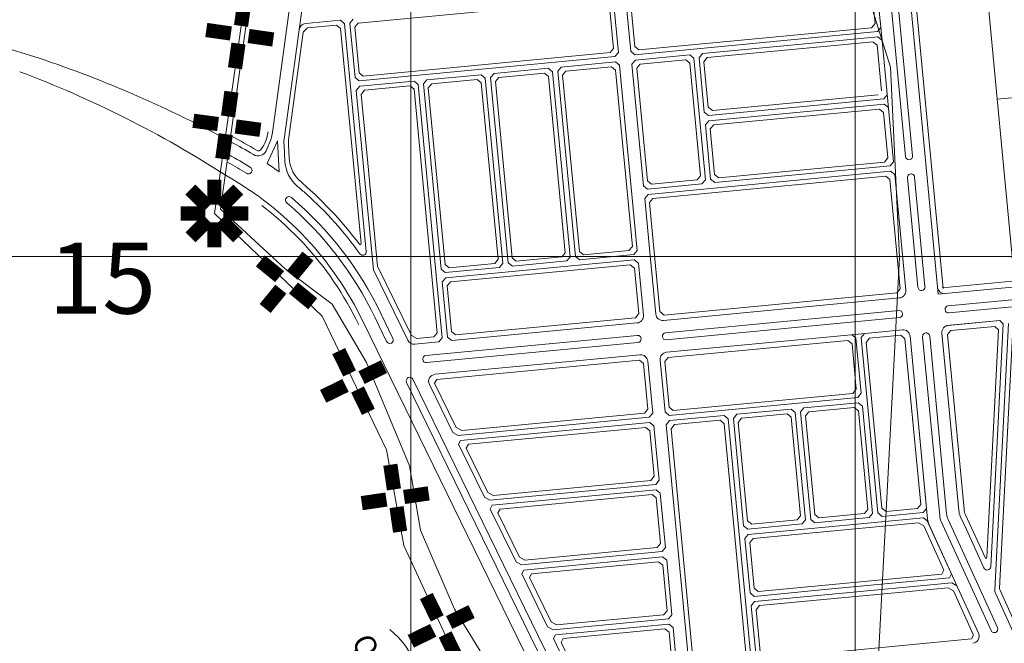
# Model space of a CAD drawing. Extents: x 355827 to 369554, y 7730999 to 7746265.
# Drawn here: x 358834 to 359389, y 7733294 to 7733645 of the extents above; entities that cross this region are included whole.
import ezdxf

# ---------------------------------------------------------------- set-up
doc = ezdxf.new("R2010")
doc.units = 0
doc.header["$LTSCALE"] = 70
doc.header["$MEASUREMENT"] = 0
for name, pattern in [('CONTINUOS', [0]), ('HIDDEN', [0.375, 0.25, -0.125]), ('HIDDEN2', [0.1875, 0.125, -0.0625])]:
    doc.linetypes.add(name, pattern=pattern)
doc.layers.get('0').update_dxf_attribs({"color": 31, "linetype": 'CONTINUOUS', "lineweight": 13})
for name, color, linetype, lineweight in [('2', 7, 'CONTINUOUS', 13), ('CUADRICULA', 7, 'CONTINUOUS', 9), ('EL-BORO', 7, 'CONTINUOUS', 13), ('HIDRO', 5, 'CONTINUOUS', 13), ('LIM-URB', 5, 'CONTINUOUS', 13), ('LIM-URB2', 4, 'CONTINUOUS', 13), ('LINEA_LOTES', 8, 'CONTINUOUS', 13), ('LOTE', 10, 'CONTINUOUS', 13), ('MANZANA', 4, 'CONTINUOUS', 13), ('N-CALLEA', 7, 'CONTINUOUS', 13), ('PROPUESTO', 12, 'CONTINUOUS', 13), ('SOLERA', 4, 'CONTINUOUS', 13), ('TEXTOS', 229, 'CONTINUOUS', 5), ('TRAMAS', 114, 'CONTINUOUS', 13), ('TXT-ZONAS', 7, 'CONTINUOUS', 13), ('VIAS-PRINCIPALES', 5, 'CONTINUOUS', 13)]:
    doc.layers.add(name, color=color, linetype=linetype, lineweight=lineweight)
doc.styles.add('ARIAL', font='ARIAL.TTF')
doc.styles.add('SIMPLEX', font='SIMPLEX')

# ---------------------------------------------------------------- blocks, each defined once
blk = doc.blocks.new('CRUZ_LU1')
for points in [[(0, 19.06, 8, 8, 0), (0, 5.03, 0, 0, 0), (0, -5.03, 8, 8, 0), (0, -19.06, 8, 8, 0)], [(19.06, 0, 8, 8, 0), (5.03, 0, 0, 0, 0), (-5.03, 0, 8, 8, 0), (-19.06, 0, 8, 8, 0)]]:
    blk.add_lwpolyline(points, format="xyseb")
blk = doc.blocks.new('NODO')
at = {"rotation": 314.9592467444604}
blk.add_blockref('CRUZ_LU1', (0, 0), dxfattribs=at)
at = {"xscale": -1, "rotation": 269.9848978071921}
blk.add_blockref('CRUZ_LU1', (0, 0), dxfattribs=at)

msp = doc.modelspace()

# ---------------------------------------------------------------- linework, layer by layer
at = {"color": 2}
for points in [[(359023.99, 7734098.19), (358961.49, 7733644.36), (358946.95, 7733538.84)], [(358946.95, 7733538.84), (358983.3, 7733505.16), (359009.86, 7733485.25), (359029.24, 7733452.37), (359053.32, 7733394.29), (359059.65, 7733358.1), (359078.67, 7733313.45), (359106.68, 7733267.98), (359111.56, 7733236.54), (359137.27, 7733198.52), (359143.45, 7733174.54), (359191.05, 7733121.31)]]:
    msp.add_lwpolyline(points, dxfattribs=at)
at = {"layer": '2', "color": 8, "linetype": 'Continuous', "elevation": 97887.67}
msp.add_lwpolyline([(359232.51, 7734296.11), (359260.57, 7733858.59), (359278.43, 7733765.48), (359324.35, 7733618.79), (359329.45, 7733511.64), (359312.87, 7733197.85), (359292.46, 7733070.29), (359275.24, 7733030.75), (359256.75, 7733016.08), (359218.48, 7733005.24), (359166.82, 7733003.33), (359163.63, 7732978.45), (359190.42, 7732932.53), (359203.17, 7732896.82), (359205.72, 7732850.9), (359189.14, 7732816.46), (359161.08, 7732802.42), (359162.35, 7732782.02), (359208.27, 7732692.73)], dxfattribs=at)
at = {"layer": 'CUADRICULA', "color": 8, "linetype": 'Continuous'}
for p, q in [((359054.07, 7737012.16), (359054.07, 7731012.16)), ((359304.41, 7736999.04), (359304.41, 7730999.04)), ((357554.07, 7733512.16), (369554.07, 7733512.16))]:
    msp.add_line(p, q, dxfattribs=at)
at = {"layer": 'EL-BORO', "color": 3}
msp.add_line((359353.48, 7733494.49), (359644.14, 7733522.16), dxfattribs=at)
at = {"layer": 'HIDRO', "color": 2, "elevation": -97337.67}
msp.add_lwpolyline([(359275.86, 7732947.98), (359254.67, 7732970.69), (359250.74, 7732976.2), (359245.61, 7732981.64), (359242.89, 7732984.73), (359228.3, 7733001.66), (359219.52, 7733014.44), (359215.31, 7733023.75), (359213.96, 7733025.04), (359211.76, 7733027.59), (359206.68, 7733034.43), (359201.21, 7733044.13), (359196.49, 7733054.48), (359193.25, 7733059.24), (359132.22, 7733126.37), (359102.62, 7733171.77), (359091.61, 7733195.66), (359089.38, 7733204.73), (359086.43, 7733221.01), (359076.35, 7733253.65), (359074.73, 7733256.65), (359050.58, 7733293.64), (359047.13, 7733297.52), (359042.38, 7733301.99)], dxfattribs=at)
at = {"layer": 'LIM-URB2', "linetype": 'Continuous'}
msp.add_lwpolyline([(359677.39, 7732133.51), (359193.92, 7733122.7), (359134.32, 7733167.81), (359050.18, 7733349.3), (359040.43, 7733403.3), (359004.12, 7733478.55), (358943.44, 7733536.36), (359437.23, 7737005.87), (359454.44, 7737012.16)], dxfattribs=at)
at = {"layer": 'LINEA_LOTES', "color": 0, "linetype": 'CONTINUOS', "ltscale": 10}
for p, q in [((359319.26, 7733637.47, 97337.67), (359316.17, 7733669.82, 97337.67)), ((359322.86, 7733599.64, 97337.67), (359319.26, 7733637.47, 97337.67)), ((359053.72, 7733608.17, 97337.67), (359056.03, 7733606.26, 97337.67)), ((359326.11, 7733565.42, 97337.67), (359322.86, 7733599.64, 97337.67)), ((359324.2, 7733563.1, 97337.67), (359326.11, 7733565.42, 97337.67)), ((359326.8, 7733558.21, 97337.67), (359324.49, 7733560.12, 97337.67)), ((359333, 7733493.12, 97337.67), (359326.8, 7733558.21, 97337.67)), ((359199.73, 7733122.44, 97337.67), (359027.28, 7733475.36, 97337.67)), ((359069.95, 7733464.06, 97337.67), (359071.86, 7733466.37, 97337.67)), ((359077.16, 7733464.75, 97337.67), (359074.84, 7733466.66, 97337.67)), ((359345.47, 7733363.01, 97337.67), (359343.06, 7733365, 97337.67)), ((359360.34, 7733329.98, 97337.67), (359346.12, 7733361.11, 97337.67)), ((359374.06, 7733299.95, 97337.67), (359360.34, 7733329.98, 97337.67))]:
    msp.add_line(p, q, dxfattribs=at)
at = {"layer": 'LINEA_LOTES', "color": 1, "linetype": 'CONTINUOS', "ltscale": 10}
msp.add_line((359313.78, 7733640.96, 97337.67), (359315.69, 7733643.28, 97337.67), dxfattribs=at)
at = {"layer": 'LINEA_LOTES', "color": 4, "linetype": 'CONTINUOS', "ltscale": 10}
for p, q in [((359356.94, 7733484.35, 97337.67), (359421.23, 7733490.47, 97337.67)), ((359357.32, 7733480.37, 97337.67), (359421.61, 7733486.49, 97337.67)), ((359197.66, 7733469.19, 97337.67), (359329.06, 7733481.7, 97337.67)), ((359040.5, 7733464.27, 97337.67), (359033.82, 7733477.93, 97337.67)), ((359044.09, 7733466.03, 97337.67), (359037.42, 7733479.67, 97337.67)), ((359198.04, 7733465.2, 97337.67), (359329.44, 7733477.71, 97337.67)), ((359355.99, 7733473.21, 97337.67), (359385.93, 7733476.06, 97337.67)), ((359385.93, 7733476.06, 97337.67), (359387.93, 7733474.14, 97337.67)), ((359331.1, 7733470.84, 97337.67), (359306.21, 7733468.47, 97337.67)), ((359356.47, 7733468.11, 97337.67), (359358.38, 7733470.42, 97337.67)), ((359380.86, 7733337.46, 97337.67), (359387.93, 7733474.14, 97337.67)), ((359383.19, 7733324.37, 97337.67), (359390.95, 7733474.43, 97337.67)), ((359062.64, 7733456.33, 97337.67), (359181.73, 7733467.67, 97337.67)), ((359198.2, 7733458.19, 97337.67), (359288.29, 7733466.77, 97337.67)), ((359307.88, 7733435.1, 97337.67), (359304.92, 7733466.22, 97337.67)), ((359314.47, 7733397.56, 97337.67), (359307.91, 7733466.5, 97337.67)), ((359345.26, 7733364.32, 97337.67), (359335.46, 7733467.24, 97337.67)), ((359352.12, 7733366.15, 97337.67), (359342.52, 7733466.91, 97337.67)), ((359356.03, 7733367.2, 97337.67), (359346.51, 7733467.28, 97337.67)), ((359362.89, 7733369.04, 97337.67), (359353.38, 7733468.94, 97337.67)), ((359063.02, 7733452.35, 97337.67), (359182.11, 7733463.69, 97337.67)), ((359067.8, 7733445.77, 97337.67), (359183.27, 7733456.77, 97337.67)), ((359190.41, 7733423.92, 97337.67), (359187.63, 7733453.16, 97337.67)), ((359197.38, 7733424.58, 97337.67), (359194.6, 7733453.83, 97337.67)), ((359201.5, 7733143.89, 97337.67), (359055.35, 7733442.99, 97337.67)), ((359197.9, 7733142.13, 97337.67), (359051.75, 7733441.23, 97337.67)), ((359077.76, 7733413.06, 97337.67), (359064.58, 7733440.04, 97337.67)), ((359305.97, 7733432.79, 97337.67), (359199.7, 7733422.67, 97337.67)), ((359307.88, 7733435.1, 97337.67), (359305.97, 7733432.79, 97337.67)), ((359268.43, 7733426.2, 97337.67), (359237.81, 7733423.28, 97337.67)), ((359270.74, 7733424.29, 97337.67), (359268.43, 7733426.2, 97337.67)), ((359275.64, 7733426.89, 97337.67), (359273.73, 7733424.57, 97337.67)), ((359306.26, 7733429.8, 97337.67), (359275.64, 7733426.89, 97337.67)), ((359306.26, 7733429.8, 97337.67), (359308.57, 7733427.89, 97337.67)), ((359314.33, 7733367.41, 97337.67), (359308.57, 7733427.89, 97337.67)), ((359188.5, 7733421.6, 97337.67), (359080.81, 7733411.35, 97337.67)), ((359188.5, 7733421.6, 97337.67), (359190.41, 7733423.92, 97337.67)), ((359199.7, 7733422.67, 97337.67), (359197.38, 7733424.58, 97337.67)), ((359230.6, 7733422.6, 97337.67), (359199.98, 7733419.68, 97337.67)), ((359230.6, 7733422.6, 97337.67), (359232.91, 7733420.69, 97337.67)), ((359245.87, 7733284.55, 97337.67), (359232.91, 7733420.69, 97337.67)), ((359235.9, 7733420.97, 97337.67), (359237.81, 7733423.28, 97337.67)), ((359241.66, 7733360.49, 97337.67), (359235.9, 7733420.97, 97337.67)), ((359276.5, 7733363.81, 97337.67), (359270.74, 7733424.29, 97337.67)), ((359279.48, 7733364.09, 97337.67), (359273.73, 7733424.57, 97337.67)), ((359188.79, 7733418.62, 97337.67), (359082.21, 7733408.47, 97337.67)), ((359188.79, 7733418.62, 97337.67), (359191.1, 7733416.71, 97337.67)), ((359194.02, 7733386.09, 97337.67), (359191.1, 7733416.71, 97337.67)), ((359198.07, 7733417.37, 97337.67), (359199.98, 7733419.68, 97337.67)), ((359210.85, 7733283.1, 97337.67), (359198.07, 7733417.37, 97337.67)), ((359080.81, 7733411.35, 97337.67), (359077.76, 7733413.06, 97337.67)), ((359081.03, 7733406.37, 97337.67), (359082.21, 7733408.47, 97337.67)), ((359095.59, 7733376.58, 97337.67), (359081.03, 7733406.37, 97337.67)), ((359317.31, 7733367.69, 97337.67), (359314.47, 7733397.56, 97337.67)), ((359192.1, 7733383.78, 97337.67), (359098.63, 7733374.88, 97337.67)), ((359192.1, 7733383.78, 97337.67), (359194.02, 7733386.09, 97337.67)), ((359098.63, 7733374.88, 97337.67), (359095.59, 7733376.58, 97337.67)), ((359192.39, 7733380.79, 97337.67), (359100.04, 7733372, 97337.67)), ((359192.39, 7733380.79, 97337.67), (359194.7, 7733378.88, 97337.67)), ((359197.62, 7733348.26, 97337.67), (359194.7, 7733378.88, 97337.67)), ((359098.86, 7733369.89, 97337.67), (359100.04, 7733372, 97337.67)), ((359113.41, 7733340.11, 97337.67), (359098.86, 7733369.89, 97337.67)), ((359342.78, 7733367.98, 97337.67), (359344.69, 7733370.3, 97337.67)), ((359343.06, 7733365, 97337.67), (359244.25, 7733355.59, 97337.67)), ((359281.8, 7733362.18, 97337.67), (359312.42, 7733365.09, 97337.67)), ((359314.33, 7733367.41, 97337.67), (359312.42, 7733365.09, 97337.67)), ((359317.31, 7733367.69, 97337.67), (359319.63, 7733365.78, 97337.67)), ((359319.63, 7733365.78, 97337.67), (359342.78, 7733367.98, 97337.67)), ((359367.15, 7733358.39, 97337.67), (359363.75, 7733365.83, 97337.67)), ((359241.66, 7733360.49, 97337.67), (359243.97, 7733358.58, 97337.67)), ((359243.97, 7733358.58, 97337.67), (359274.59, 7733361.49, 97337.67)), ((359274.59, 7733361.49, 97337.67), (359276.5, 7733363.81, 97337.67)), ((359279.48, 7733364.09, 97337.67), (359281.8, 7733362.18, 97337.67)), ((359381.06, 7733301.47, 97337.67), (359352.98, 7733362.95, 97337.67)), ((359384.7, 7733303.13, 97337.67), (359356.89, 7733364, 97337.67)), ((359242.34, 7733353.28, 97337.67), (359244.25, 7733355.59, 97337.67)), ((359245.26, 7733322.66, 97337.67), (359242.34, 7733353.28, 97337.67)), ((359367.15, 7733358.39, 97337.67), (359377.05, 7733336.73, 97337.67)), ((359195.71, 7733345.95, 97337.67), (359197.62, 7733348.26, 97337.67)), ((359195.71, 7733345.95, 97337.67), (359116.45, 7733338.4, 97337.67)), ((359195.99, 7733342.96, 97337.67), (359117.86, 7733335.52, 97337.67)), ((359195.99, 7733342.96, 97337.67), (359198.3, 7733341.05, 97337.67)), ((359113.41, 7733340.11, 97337.67), (359116.45, 7733338.4, 97337.67)), ((359201.22, 7733310.43, 97337.67), (359198.3, 7733341.05, 97337.67)), ((359116.68, 7733333.41, 97337.67), (359117.86, 7733335.52, 97337.67)), ((359131.23, 7733303.63, 97337.67), (359116.68, 7733333.41, 97337.67)), ((359323.23, 7733327.95, 97337.67), (359357.57, 7733331.22, 97337.67)), ((359357.57, 7733331.22, 97337.67), (359358.8, 7733333.35, 97337.67)), ((359358.89, 7733328.33, 97337.67), (359247.85, 7733317.76, 97337.67)), ((359285.4, 7733324.35, 97337.67), (359323.23, 7733327.95, 97337.67)), ((359361.88, 7733326.6, 97337.67), (359358.89, 7733328.33, 97337.67)), ((359247.57, 7733320.75, 97337.67), (359285.4, 7733324.35, 97337.67)), ((359383.55, 7733322.5, 97337.67), (359393.53, 7733300.64, 97337.67)), ((359248.86, 7733284.83, 97337.67), (359245.94, 7733315.45, 97337.67)), ((359199.31, 7733308.12, 97337.67), (359201.22, 7733310.43, 97337.67)), ((359134.28, 7733301.93, 97337.67), (359131.23, 7733303.63, 97337.67)), ((359199.31, 7733308.12, 97337.67), (359134.28, 7733301.93, 97337.67)), ((359199.59, 7733305.13, 97337.67), (359135.68, 7733299.05, 97337.67)), ((359199.59, 7733305.13, 97337.67), (359201.9, 7733303.22, 97337.67)), ((359134.5, 7733296.94, 97337.67), (359135.68, 7733299.05, 97337.67)), ((359204.82, 7733272.6, 97337.67), (359201.9, 7733303.22, 97337.67)), ((359149.05, 7733267.16, 97337.67), (359134.5, 7733296.94, 97337.67))]:
    msp.add_line(p, q, dxfattribs=at)
at = {"layer": 'LINEA_LOTES', "linetype": 'Continuous', "ltscale": 10}
for centre, radius, start, end in [((358951.41, 7733585.4, 97337.67), 22.5, 325.1126, 352.1583), ((358857.73, 7733393.66, 97337.67), 209.21, 58.4572, 62.861), ((358968.23, 7733573.67, 97337.67), 2, 238.4572, 325.1126)]:
    msp.add_arc(centre, radius, start, end, dxfattribs=at)
at = {"layer": 'LINEA_LOTES', "linetype": 'HIDDEN2', "ltscale": 10}
msp.add_arc((358857.73, 7733393.66, 97337.67), 185.21, 25.5595, 60.24, dxfattribs=at)
at = {"layer": 'LINEA_LOTES', "color": 0, "linetype": 'CONTINUOS', "ltscale": 10}
for centre, radius, start, end in [((358857.76, 7733393.7, 97337.67), 188.17, 25.7221, 60.6088), ((359181.18, 7733478.67, 97337.67), 4, 275.4383, 5.4383), ((359196.12, 7733480.09, 97337.67), 4, 185.4383, 275.4383), ((359183.65, 7733452.78, 97337.67), 4, 5.4383, 95.4383), ((359198.58, 7733454.21, 97337.67), 4, 95.4383, 185.4383), ((359068.17, 7733441.79, 97337.67), 4, 95.4383, 206.0415), ((359355.21, 7733365.27, 97337.67), 10, 185.4383, 204.5552), ((359370.42, 7733298.29, 97337.67), 4, 275.4383, 24.5552)]:
    msp.add_arc(centre, radius, start, end, dxfattribs=at)
at = {"layer": 'LINEA_LOTES', "color": 4, "linetype": 'CONTINUOS', "ltscale": 10}
for centre, radius, start, end in [((358985.53, 7733543.86, 97337.67), 2, 46.0044, 233.1352), ((358857.73, 7733393.66, 97337.67), 195.21, 25.5595, 49.5698), ((358857.73, 7733393.66, 97337.67), 199.21, 25.5595, 49.5698), ((359329.25, 7733479.71, 97337.67), 2, 275.4383, 95.4383), ((359357.13, 7733482.36, 97337.67), 2, 95.4383, 275.4383), ((359331.48, 7733466.86, 97337.67), 4, 5.4383, 95.4383), ((359357.36, 7733469.32, 97337.67), 4, 95.4383, 185.4383), ((359042.29, 7733465.15, 97337.67), 2, 206.0415, 26.0415), ((359181.92, 7733465.68, 97337.67), 2, 275.4383, 95.4383), ((359197.85, 7733467.2, 97337.67), 2, 95.4383, 275.4383), ((359344.52, 7733467.1, 97337.67), 2, 5.4383, 185.4383), ((359062.83, 7733454.34, 97337.67), 2, 95.4383, 275.4383), ((359183.65, 7733452.78, 97337.67), 4, 5.4383, 95.4383), ((359198.58, 7733454.21, 97337.67), 4, 95.4383, 185.4383), ((359053.55, 7733442.11, 97337.67), 2, 26.0415, 206.0415), ((359362.07, 7733367.1, 97337.67), 10, 185.4383, 204.5552), ((359365.99, 7733368.15, 97337.67), 10, 185.4383, 204.5552), ((359372.85, 7733369.99, 97337.67), 10, 185.4383, 204.5552), ((359378.87, 7733337.56, 97337.67), 2, 204.5552, 357.0414), ((359387.19, 7733324.16, 97337.67), 4, 177.0414, 204.5552), ((359382.88, 7733302.3, 97337.67), 2, 204.5552, 24.5552)]:
    msp.add_arc(centre, radius, start, end, dxfattribs=at)
at = {"layer": 'LOTE', "color": 110, "linetype": 'CONTINUOS'}
for p, q in [((359379.79, 7733650.69, 97337.67), (359384.55, 7733600.85, 97337.67)), ((359384.56, 7733600.76), (359583.6, 7733619.54)), ((359384.55, 7733600.85, 97337.67), (359393.9, 7733502.25, 97337.67))]:
    msp.add_line(p, q, dxfattribs=at)
at = {"layer": 'MANZANA', "color": 0, "linetype": 'Continuous'}
for p, q in [((359313.25, 7733668.92, 97337.67), (359315.69, 7733643.28, 97337.67)), ((359163.6, 7733656.8, 97337.67), (359024.47, 7733643.56, 97337.67)), ((359168.35, 7733629.25, 97337.67), (359165.91, 7733654.89, 97337.67)), ((359180.3, 7733630.39, 97337.67), (359177.86, 7733656.03, 97337.67)), ((359024.47, 7733643.56, 97337.67), (359022.56, 7733641.25, 97337.67)), ((359022.56, 7733641.25, 97337.67), (359025, 7733615.6, 97337.67)), ((359313.78, 7733640.96, 97337.67), (359182.61, 7733628.48, 97337.67)), ((359314.66, 7733633.01, 97337.67), (359221.2, 7733624.11, 97337.67)), ((359316.85, 7733631.09, 97337.67), (359314.54, 7733633, 97337.67)), ((359316.85, 7733631.09, 97337.67), (359319.29, 7733605.45, 97337.67)), ((359027.32, 7733613.69, 97337.67), (359166.44, 7733626.94, 97337.67)), ((359166.44, 7733626.94, 97337.67), (359168.35, 7733629.25, 97337.67)), ((359182.61, 7733628.48, 97337.67), (359180.3, 7733630.39, 97337.67)), ((359181.46, 7733618.2, 97337.67), (359183.37, 7733620.51, 97337.67)), ((359209.01, 7733622.95, 97337.67), (359183.37, 7733620.51, 97337.67)), ((359211.33, 7733621.04, 97337.67), (359209.01, 7733622.95, 97337.67)), ((359211.33, 7733621.04, 97337.67), (359217.37, 7733557.57, 97337.67)), ((359219.29, 7733621.8, 97337.67), (359221.2, 7733624.11, 97337.67)), ((359219.29, 7733621.8, 97337.67), (359221.73, 7733596.16, 97337.67)), ((359025, 7733615.6, 97337.67), (359027.32, 7733613.69, 97337.67)), ((359103.73, 7733612.93, 97337.67), (359129.37, 7733615.37, 97337.67)), ((359129.37, 7733615.37, 97337.67), (359131.69, 7733613.46, 97337.67)), ((359139.65, 7733614.22, 97337.67), (359141.56, 7733616.53, 97337.67)), ((359139.65, 7733614.22, 97337.67), (359149.1, 7733514.91, 97337.67)), ((359141.56, 7733616.53, 97337.67), (359167.2, 7733618.97, 97337.67)), ((359167.2, 7733618.97, 97337.67), (359169.51, 7733617.06, 97337.67)), ((359169.51, 7733617.06, 97337.67), (359178.97, 7733517.76, 97337.67)), ((359181.46, 7733618.2, 97337.67), (359187.5, 7733554.73, 97337.67)), ((359063.99, 7733607.02, 97337.67), (359065.9, 7733609.33, 97337.67)), ((359065.9, 7733609.33, 97337.67), (359091.54, 7733611.77, 97337.67)), ((359091.54, 7733611.77, 97337.67), (359093.86, 7733609.86, 97337.67)), ((359093.86, 7733609.86, 97337.67), (359103.31, 7733510.55, 97337.67)), ((359101.82, 7733610.62, 97337.67), (359103.73, 7733612.93, 97337.67)), ((359101.82, 7733610.62, 97337.67), (359111.28, 7733511.31, 97337.67)), ((359131.69, 7733613.46, 97337.67), (359141.14, 7733514.15, 97337.67)), ((359026.16, 7733603.42, 97337.67), (359028.07, 7733605.73, 97337.67)), ((359026.16, 7733603.42, 97337.67), (359029.86, 7733564.63, 97337.67)), ((359028.07, 7733605.73, 97337.67), (359053.72, 7733608.17, 97337.67)), ((359056.03, 7733606.26, 97337.67), (359069.08, 7733469.12, 97337.67)), ((359063.99, 7733607.02, 97337.67), (359073.45, 7733507.71, 97337.67)), ((359317.38, 7733603.14, 97337.67), (359224.04, 7733594.25, 97337.67)), ((359224.04, 7733594.25, 97337.67), (359221.73, 7733596.16, 97337.67)), ((359318.14, 7733595.17, 97337.67), (359224.8, 7733586.29, 97337.67)), ((359320.45, 7733593.26, 97337.67), (359318.14, 7733595.17, 97337.67)), ((359320.45, 7733593.26, 97337.67), (359322.89, 7733567.62, 97337.67)), ((359224.8, 7733586.29, 97337.67), (359222.89, 7733583.97, 97337.67)), ((359222.89, 7733583.97, 97337.67), (359225.33, 7733558.33, 97337.67)), ((359029.86, 7733564.63, 97337.67), (359035.38, 7733506.64, 97337.67)), ((359320.98, 7733565.31, 97337.67), (359227.65, 7733556.42, 97337.67)), ((359322.89, 7733567.62, 97337.67), (359320.98, 7733565.31, 97337.67)), ((359187.5, 7733554.73, 97337.67), (359189.82, 7733552.82, 97337.67)), ((359215.46, 7733555.26, 97337.67), (359189.82, 7733552.82, 97337.67)), ((359321.74, 7733557.34, 97337.67), (359190.57, 7733544.86, 97337.67)), ((359217.37, 7733557.57, 97337.67), (359215.46, 7733555.26, 97337.67)), ((359225.33, 7733558.33, 97337.67), (359227.65, 7733556.42, 97337.67)), ((359324.05, 7733555.43, 97337.67), (359321.74, 7733557.34, 97337.67)), ((359329.9, 7733493.95, 97337.67), (359324.05, 7733555.43, 97337.67)), ((359190.57, 7733544.86, 97337.67), (359188.66, 7733542.54, 97337.67)), ((359188.66, 7733542.54, 97337.67), (359194.52, 7733481.06, 97337.67)), ((359139.23, 7733511.84, 97337.67), (359141.14, 7733514.15, 97337.67)), ((359149.1, 7733514.91, 97337.67), (359151.42, 7733513, 97337.67)), ((359151.42, 7733513, 97337.67), (359177.06, 7733515.44, 97337.67)), ((359177.06, 7733515.44, 97337.67), (359178.97, 7733517.76, 97337.67)), ((359103.31, 7733510.55, 97337.67), (359101.4, 7733508.24, 97337.67)), ((359113.59, 7733509.4, 97337.67), (359111.28, 7733511.31, 97337.67)), ((359113.59, 7733509.4, 97337.67), (359139.23, 7733511.84, 97337.67)), ((359054.45, 7733467.59, 97337.67), (359035.38, 7733506.64, 97337.67)), ((359073.45, 7733507.71, 97337.67), (359075.76, 7733505.8, 97337.67)), ((359075.76, 7733505.8, 97337.67), (359101.4, 7733508.24, 97337.67)), ((359076.52, 7733497.83, 97337.67), (359177.82, 7733507.48, 97337.67)), ((359177.82, 7733507.48, 97337.67), (359180.13, 7733505.57, 97337.67)), ((359180.13, 7733505.57, 97337.67), (359182.57, 7733479.93, 97337.67)), ((359076.52, 7733497.83, 97337.67), (359074.61, 7733495.52, 97337.67)), ((359074.61, 7733495.52, 97337.67), (359077.05, 7733469.88, 97337.67)), ((359327.99, 7733491.64, 97337.67), (359329.9, 7733493.95, 97337.67)), ((359196.83, 7733479.15, 97337.67), (359327.99, 7733491.64, 97337.67)), ((359194.52, 7733481.06, 97337.67), (359196.83, 7733479.15, 97337.67)), ((359079.36, 7733467.97, 97337.67), (359180.66, 7733477.61, 97337.67)), ((359180.66, 7733477.61, 97337.67), (359182.57, 7733479.93, 97337.67)), ((359079.36, 7733467.97, 97337.67), (359077.05, 7733469.88, 97337.67)), ((359054.45, 7733467.59, 97337.67), (359057.5, 7733465.89, 97337.67)), ((359057.5, 7733465.89, 97337.67), (359067.17, 7733466.81, 97337.67)), ((359067.17, 7733466.81, 97337.67), (359069.08, 7733469.12, 97337.67))]:
    msp.add_line(p, q, dxfattribs=at)
at = {"layer": 'MANZANA', "color": 0, "linetype": 'Continuous', "elevation": 97337.67}
for points in [[(359021.83, 7733564.56), (359014.6, 7733640.49), (359012.28, 7733642.4), (358995.96, 7733640.84), (358993.55, 7733638.54), (358985.37, 7733579.1, 0.047902), (358985.19, 7733574.8), (358985.58, 7733567.76)], [(359025.23, 7733519.02, 0.757849), (359026.13, 7733519.37), (359021.83, 7733564.56)], [(359025.23, 7733519.02, 0.054887), (358990.58, 7733555.59, 0.056924)]]:
    msp.add_lwpolyline(points, format="xyb", dxfattribs=at)
at = {"layer": 'MANZANA', "color": 0, "linetype": 'Continuous'}
msp.add_arc((359005.55, 7733568.85, 97337.67), 20, 183.1272, 221.5432, dxfattribs=at)
at = {"layer": 'PROPUESTO', "color": 0, "linetype": 'Continuous'}
for p, q in [((359356.94, 7733484.35), (359421.23, 7733490.47)), ((359357.32, 7733480.37), (359421.61, 7733486.49)), ((359352.12, 7733366.15), (359342.52, 7733466.91)), ((359356.03, 7733367.2), (359346.51, 7733467.28)), ((359381.06, 7733301.47), (359352.98, 7733362.95)), ((359384.7, 7733303.13), (359356.89, 7733364)), ((359357.57, 7733331.22), (359358.8, 7733333.35)), ((359361.88, 7733326.6), (359358.89, 7733328.33)), ((359374.06, 7733299.95), (359360.34, 7733329.98)), ((359383.55, 7733322.5), (359393.53, 7733300.64))]:
    msp.add_line(p, q, dxfattribs=at)
for centre, radius, start, end in [((359341.86, 7733494.97), 2, 185.4383, 5.4383), ((359329.25, 7733479.71), 2, 275.4383, 95.4383), ((359357.13, 7733482.36), 2, 95.4383, 275.4383), ((359344.52, 7733467.1), 2, 5.4383, 185.4383), ((359362.07, 7733367.1), 10, 185.4383, 204.5552), ((359365.99, 7733368.15), 10, 185.4383, 204.5552), ((359370.42, 7733298.29), 4, 275.4383, 24.5552), ((359382.88, 7733302.3), 2, 204.5552, 24.5552)]:
    msp.add_arc(centre, radius, start, end, dxfattribs=at)
at = {"layer": 'SOLERA', "color": 4, "linetype": 'Continuous'}
for p, q in [((359351.3, 7733490.84, 97337.67), (359300.98, 7734019.33, 97337.67)), ((359332.86, 7733568.45, 97337.67), (359323.19, 7733669.99, 97337.67)), ((359336.84, 7733568.83, 97337.67), (359327.17, 7733670.37, 97337.67)), ((359171.08, 7733627, 97337.67), (359168.34, 7733655.75, 97337.67)), ((359178.05, 7733627.66, 97337.67), (359175.31, 7733656.41, 97337.67)), ((359014.54, 7733645.12, 97337.67), (358994.79, 7733643.24, 97337.67)), ((359016.85, 7733643.21, 97337.67), (359014.54, 7733645.12, 97337.67)), ((359016.85, 7733643.21, 97337.67), (359024.34, 7733564.58, 97337.67)), ((359019.84, 7733643.5, 97337.67), (359021.75, 7733645.81, 97337.67)), ((359019.84, 7733643.5, 97337.67), (359022.75, 7733612.88, 97337.67)), ((359317, 7733638.76, 97337.67), (359180.36, 7733625.75, 97337.67)), ((359317, 7733638.76, 97337.67), (359318.91, 7733641.07, 97337.67)), ((359286.17, 7733632.81, 97337.67), (359248.34, 7733629.21, 97337.67)), ((359317.29, 7733635.77, 97337.67), (359286.17, 7733632.81, 97337.67)), ((359317.29, 7733635.77, 97337.67), (359319.6, 7733633.86, 97337.67)), ((359169.17, 7733624.69, 97337.67), (359171.08, 7733627, 97337.67)), ((359180.36, 7733625.75, 97337.67), (359178.05, 7733627.66, 97337.67)), ((359211.26, 7733625.68, 97337.67), (359180.65, 7733622.77, 97337.67)), ((359213.58, 7733623.77, 97337.67), (359211.26, 7733625.68, 97337.67)), ((359216.56, 7733624.05, 97337.67), (359218.47, 7733626.37, 97337.67)), ((359248.34, 7733629.21, 97337.67), (359218.47, 7733626.37, 97337.67)), ((359025.06, 7733610.97, 97337.67), (359169.17, 7733624.69, 97337.67)), ((359138.83, 7733618.78, 97337.67), (359169.45, 7733621.7, 97337.67)), ((359169.45, 7733621.7, 97337.67), (359171.77, 7733619.79, 97337.67)), ((359181.69, 7733515.5, 97337.67), (359171.77, 7733619.79, 97337.67)), ((359180.65, 7733622.77, 97337.67), (359178.74, 7733620.45, 97337.67)), ((359185.25, 7733552, 97337.67), (359178.74, 7733620.45, 97337.67)), ((359213.58, 7733623.77, 97337.67), (359220.09, 7733555.32, 97337.67)), ((359216.56, 7733624.05, 97337.67), (359219.48, 7733593.43, 97337.67)), ((359063.18, 7733611.58, 97337.67), (359093.8, 7733614.5, 97337.67)), ((359093.8, 7733614.5, 97337.67), (359096.11, 7733612.59, 97337.67)), ((359099.1, 7733612.87, 97337.67), (359101.01, 7733615.18, 97337.67)), ((359101.01, 7733615.18, 97337.67), (359131.62, 7733618.1, 97337.67)), ((359131.62, 7733618.1, 97337.67), (359133.94, 7733616.19, 97337.67)), ((359133.94, 7733616.19, 97337.67), (359143.87, 7733511.9, 97337.67)), ((359136.92, 7733616.47, 97337.67), (359138.83, 7733618.78, 97337.67)), ((359136.92, 7733616.47, 97337.67), (359146.85, 7733512.19, 97337.67)), ((359022.75, 7733612.88, 97337.67), (359025.06, 7733610.97, 97337.67)), ((359025.35, 7733607.98, 97337.67), (359055.97, 7733610.9, 97337.67)), ((359058.28, 7733608.98, 97337.67), (359055.97, 7733610.9, 97337.67)), ((359058.28, 7733608.98, 97337.67), (359068.89, 7733497.49, 97337.67)), ((359061.27, 7733609.27, 97337.67), (359063.18, 7733611.58, 97337.67)), ((359061.27, 7733609.27, 97337.67), (359071.19, 7733504.98, 97337.67)), ((359096.11, 7733612.59, 97337.67), (359106.04, 7733508.3, 97337.67)), ((359099.1, 7733612.87, 97337.67), (359109.02, 7733508.58, 97337.67)), ((359023.44, 7733605.67, 97337.67), (359025.35, 7733607.98, 97337.67)), ((359023.44, 7733605.67, 97337.67), (359027.35, 7733564.61, 97337.67)), ((359320.6, 7733600.93, 97337.67), (359322.51, 7733603.24, 97337.67)), ((359320.6, 7733600.93, 97337.67), (359221.79, 7733591.52, 97337.67)), ((359320.89, 7733597.94, 97337.67), (359222.08, 7733588.54, 97337.67)), ((359320.89, 7733597.94, 97337.67), (359323.2, 7733596.03, 97337.67)), ((359219.48, 7733593.43, 97337.67), (359221.79, 7733591.52, 97337.67)), ((359222.08, 7733588.54, 97337.67), (359220.17, 7733586.22, 97337.67)), ((359220.17, 7733586.22, 97337.67), (359223.08, 7733555.61, 97337.67)), ((358979.05, 7733577.2, 97337.67), (358980.01, 7733559.72, 97337.67)), ((359024.34, 7733564.58, 97337.67), (359029.05, 7733515.01, 97337.67)), ((359027.35, 7733564.61, 97337.67), (359033.07, 7733504.53, 97337.67)), ((359324.49, 7733560.12, 97337.67), (359187.85, 7733547.11, 97337.67)), ((359225.39, 7733553.7, 97337.67), (359324.2, 7733563.1, 97337.67)), ((359187.56, 7733550.09, 97337.67), (359218.18, 7733553.01, 97337.67)), ((359218.18, 7733553.01, 97337.67), (359220.09, 7733555.32, 97337.67)), ((359223.08, 7733555.61, 97337.67), (359225.39, 7733553.7, 97337.67)), ((359339.87, 7733494.78, 97337.67), (359333.99, 7733556.5, 97337.67)), ((359343.85, 7733495.16, 97337.67), (359337.98, 7733556.88, 97337.67)), ((359185.25, 7733552, 97337.67), (359187.56, 7733550.09, 97337.67)), ((359185.94, 7733544.79, 97337.67), (359187.85, 7733547.11, 97337.67)), ((359189.01, 7733512.56, 97337.67), (359185.94, 7733544.79, 97337.67)), ((359179.78, 7733513.19, 97337.67), (359181.69, 7733515.5, 97337.67)), ((359073.79, 7733500.09, 97337.67), (359180.07, 7733510.2, 97337.67)), ((359111.34, 7733506.67, 97337.67), (359109.02, 7733508.58, 97337.67)), ((359111.34, 7733506.67, 97337.67), (359141.96, 7733509.59, 97337.67)), ((359141.96, 7733509.59, 97337.67), (359143.87, 7733511.9, 97337.67)), ((359146.85, 7733512.19, 97337.67), (359149.17, 7733510.28, 97337.67)), ((359149.17, 7733510.28, 97337.67), (359179.78, 7733513.19, 97337.67)), ((359180.07, 7733510.2, 97337.67), (359182.38, 7733508.29, 97337.67)), ((359192.13, 7733479.71, 97337.67), (359189.01, 7733512.56, 97337.67)), ((359052.39, 7733464.99, 97337.67), (359033.07, 7733504.53, 97337.67)), ((359071.19, 7733504.98, 97337.67), (359073.51, 7733503.07, 97337.67)), ((359073.51, 7733503.07, 97337.67), (359104.13, 7733505.99, 97337.67)), ((359106.04, 7733508.3, 97337.67), (359104.13, 7733505.99, 97337.67)), ((359185.17, 7733479.05, 97337.67), (359182.38, 7733508.29, 97337.67)), ((359351.3, 7733490.84, 97337.67), (359516.21, 7733506.54, 97337.67)), ((359068.89, 7733497.49, 97337.67), (359071.86, 7733466.37, 97337.67)), ((359071.88, 7733497.77, 97337.67), (359073.79, 7733500.09, 97337.67)), ((359071.88, 7733497.77, 97337.67), (359074.84, 7733466.66, 97337.67)), ((359196.5, 7733476.11, 97337.67), (359329.39, 7733488.76, 97337.67)), ((359077.16, 7733464.75, 97337.67), (359181.56, 7733474.69, 97337.67)), ((359358.38, 7733470.42, 97337.67), (359383.25, 7733472.79, 97337.67)), ((359378.63, 7733342.75, 97337.67), (359385.26, 7733470.87, 97337.67)), ((359383.25, 7733472.79, 97337.67), (359385.26, 7733470.87, 97337.67)), ((359385.75, 7733325.44, 97337.67), (359393.31, 7733471.64, 97337.67)), ((359199.1, 7733455.26, 97337.67), (359300.4, 7733464.9, 97337.67)), ((359288.29, 7733466.77, 97337.67), (359306.21, 7733468.47, 97337.67)), ((359302.72, 7733462.99, 97337.67), (359300.4, 7733464.9, 97337.67)), ((359304.92, 7733466.22, 97337.67), (359302.61, 7733468.13, 97337.67)), ((359307.91, 7733466.5, 97337.67), (359309.82, 7733468.81, 97337.67)), ((359332.58, 7733465.84, 97337.67), (359330.27, 7733467.75, 97337.67)), ((359356.47, 7733468.11, 97337.67), (359365.83, 7733369.83, 97337.67)), ((359056.36, 7733462.77, 97337.67), (359069.95, 7733464.06, 97337.67)), ((359305.16, 7733437.35, 97337.67), (359302.72, 7733462.99, 97337.67)), ((359182.93, 7733453.72, 97337.67), (359068.75, 7733442.85, 97337.67)), ((359182.93, 7733453.72, 97337.67), (359185.25, 7733451.81, 97337.67)), ((359199.1, 7733455.26, 97337.67), (359197.19, 7733452.95, 97337.67)), ((359187.69, 7733426.17, 97337.67), (359185.25, 7733451.81, 97337.67)), ((359199.63, 7733427.31, 97337.67), (359197.19, 7733452.95, 97337.67)), ((359067.57, 7733440.74, 97337.67), (359068.75, 7733442.85, 97337.67)), ((359079.78, 7733415.76, 97337.67), (359067.57, 7733440.74, 97337.67)), ((359303.25, 7733435.04, 97337.67), (359305.16, 7733437.35, 97337.67)), ((359201.95, 7733425.4, 97337.67), (359303.25, 7733435.04, 97337.67)), ((359185.78, 7733423.86, 97337.67), (359187.69, 7733426.17, 97337.67)), ((359199.63, 7733427.31, 97337.67), (359201.95, 7733425.4, 97337.67)), ((359304, 7733427.08, 97337.67), (359278.36, 7733424.63, 97337.67)), ((359304, 7733427.08, 97337.67), (359306.32, 7733425.16, 97337.67)), ((359185.78, 7733423.86, 97337.67), (359082.82, 7733414.06, 97337.67)), ((359202.71, 7733417.43, 97337.67), (359228.35, 7733419.87, 97337.67)), ((359228.35, 7733419.87, 97337.67), (359230.66, 7733417.96, 97337.67)), ((359238.62, 7733418.72, 97337.67), (359240.53, 7733421.03, 97337.67)), ((359266.18, 7733423.47, 97337.67), (359240.53, 7733421.03, 97337.67)), ((359266.18, 7733423.47, 97337.67), (359268.49, 7733421.56, 97337.67)), ((359273.77, 7733366.06, 97337.67), (359268.49, 7733421.56, 97337.67)), ((359276.45, 7733422.32, 97337.67), (359278.36, 7733424.63, 97337.67)), ((359281.74, 7733366.82, 97337.67), (359276.45, 7733422.32, 97337.67)), ((359311.6, 7733369.66, 97337.67), (359306.32, 7733425.16, 97337.67)), ((359079.78, 7733415.76, 97337.67), (359082.82, 7733414.06, 97337.67)), ((359186.54, 7733415.89, 97337.67), (359086.58, 7733406.38, 97337.67)), ((359186.54, 7733415.89, 97337.67), (359188.85, 7733413.98, 97337.67)), ((359200.79, 7733415.12, 97337.67), (359202.71, 7733417.43, 97337.67)), ((359213.28, 7733283.95, 97337.67), (359200.79, 7733415.12, 97337.67)), ((359243.15, 7733286.8, 97337.67), (359230.66, 7733417.96, 97337.67)), ((359243.91, 7733363.21, 97337.67), (359238.62, 7733418.72, 97337.67)), ((359191.29, 7733388.34, 97337.67), (359188.85, 7733413.98, 97337.67)), ((359085.4, 7733404.27, 97337.67), (359086.58, 7733406.38, 97337.67)), ((359097.6, 7733379.28, 97337.67), (359085.4, 7733404.27, 97337.67)), ((359189.38, 7733386.03, 97337.67), (359191.29, 7733388.34, 97337.67)), ((359189.38, 7733386.03, 97337.67), (359100.65, 7733377.58, 97337.67)), ((359097.6, 7733379.28, 97337.67), (359100.65, 7733377.58, 97337.67)), ((359190.14, 7733378.06, 97337.67), (359104.4, 7733369.9, 97337.67)), ((359192.45, 7733376.15, 97337.67), (359190.14, 7733378.06, 97337.67)), ((359192.45, 7733376.15, 97337.67), (359194.89, 7733350.51, 97337.67)), ((359103.22, 7733367.79, 97337.67), (359104.4, 7733369.9, 97337.67)), ((359115.43, 7733342.81, 97337.67), (359103.22, 7733367.79, 97337.67)), ((359271.86, 7733363.74, 97337.67), (359273.77, 7733366.06, 97337.67)), ((359284.05, 7733364.9, 97337.67), (359281.74, 7733366.82, 97337.67)), ((359284.05, 7733364.9, 97337.67), (359309.69, 7733367.35, 97337.67)), ((359309.69, 7733367.35, 97337.67), (359311.6, 7733369.66, 97337.67)), ((359366.69, 7733366.62, 97337.67), (359377.68, 7733342.56, 97337.67)), ((359246.22, 7733361.3, 97337.67), (359243.91, 7733363.21, 97337.67)), ((359246.22, 7733361.3, 97337.67), (359271.86, 7733363.74, 97337.67)), ((359246.98, 7733353.34, 97337.67), (359340.12, 7733362.21, 97337.67)), ((359343.11, 7733360.48, 97337.67), (359340.12, 7733362.21, 97337.67)), ((359354.54, 7733335.46, 97337.67), (359343.11, 7733360.48, 97337.67)), ((359245.07, 7733351.03, 97337.67), (359246.98, 7733353.34, 97337.67)), ((359192.98, 7733348.2, 97337.67), (359118.47, 7733341.11, 97337.67)), ((359192.98, 7733348.2, 97337.67), (359194.89, 7733350.51, 97337.67)), ((359247.51, 7733325.38, 97337.67), (359245.07, 7733351.03, 97337.67)), ((359115.43, 7733342.81, 97337.67), (359118.47, 7733341.11, 97337.67)), ((359193.74, 7733340.23, 97337.67), (359122.22, 7733333.43, 97337.67)), ((359193.74, 7733340.23, 97337.67), (359196.05, 7733338.32, 97337.67)), ((359196.05, 7733338.32, 97337.67), (359198.49, 7733312.68, 97337.67)), ((359122.22, 7733333.43, 97337.67), (359121.04, 7733331.32, 97337.67)), ((359133.25, 7733306.33, 97337.67), (359121.04, 7733331.32, 97337.67)), ((359249.82, 7733323.47, 97337.67), (359353.31, 7733333.33, 97337.67)), ((359353.31, 7733333.33, 97337.67), (359354.54, 7733335.46, 97337.67)), ((359250.58, 7733315.51, 97337.67), (359356.83, 7733325.63, 97337.67)), ((359359.82, 7733323.9, 97337.67), (359356.83, 7733325.63, 97337.67)), ((359245.26, 7733322.66, 97337.67), (359247.57, 7733320.75, 97337.67)), ((359247.51, 7733325.38, 97337.67), (359249.82, 7733323.47, 97337.67)), ((359247.51, 7733325.38, 97337.67), (359249.82, 7733323.47, 97337.67)), ((359371.25, 7733298.88, 97337.67), (359359.82, 7733323.9, 97337.67)), ((359385.93, 7733324.51, 97337.67), (359395.87, 7733302.76, 97337.67)), ((359245.94, 7733315.45, 97337.67), (359247.85, 7733317.76, 97337.67)), ((359248.67, 7733313.2, 97337.67), (359250.58, 7733315.51, 97337.67)), ((359196.58, 7733310.37, 97337.67), (359136.29, 7733304.63, 97337.67)), ((359196.58, 7733310.37, 97337.67), (359198.49, 7733312.68, 97337.67)), ((359251.11, 7733287.56, 97337.67), (359248.67, 7733313.2, 97337.67)), ((359133.25, 7733306.33, 97337.67), (359136.29, 7733304.63, 97337.67)), ((359197.34, 7733302.41, 97337.67), (359140.05, 7733296.95, 97337.67)), ((359199.65, 7733300.49, 97337.67), (359197.34, 7733302.41, 97337.67)), ((359199.65, 7733300.49, 97337.67), (359202.09, 7733274.85, 97337.67)), ((359370.02, 7733296.75, 97337.67), (359371.25, 7733298.88, 97337.67)), ((359138.86, 7733294.84, 97337.67), (359140.05, 7733296.95, 97337.67)), ((359151.07, 7733269.86, 97337.67), (359138.86, 7733294.84, 97337.67)), ((359253.42, 7733285.65, 97337.67), (359370.02, 7733296.75, 97337.67))]:
    msp.add_line(p, q, dxfattribs=at)
at = {"layer": 'SOLERA', "color": 4, "linetype": 'Continuous', "elevation": 97337.67}
for points in [[(358973.11, 7733564.58), (358979.05, 7733577.2)], [(358973.11, 7733564.58), (358979.05, 7733577.2)], [(359332.58, 7733465.84), (359341.47, 7733372.5), (359339.56, 7733370.19), (359321.88, 7733368.51), (359319.57, 7733370.42), (359310.68, 7733463.75), (359312.59, 7733466.06), (359330.27, 7733467.75)]]:
    msp.add_lwpolyline(points, dxfattribs=at)
at = {"layer": 'SOLERA', "color": 4, "linetype": 'Continuous'}
for centre, radius, start, end in [((358995.17, 7733639.26, 97337.67), 4, 95.4383, 172.1583), ((358857.73, 7733393.66, 97337.67), 195.21, 57.8606, 61.416), ((358857.73, 7733393.66, 97337.67), 195.21, 57.8606, 61.416), ((358857.73, 7733393.66, 97337.67), 199.21, 57.8405, 61.851), ((358857.73, 7733393.66, 97337.67), 199.21, 57.8405, 61.851), ((358857.73, 7733393.66, 97337.67), 206.21, 53.6334, 55.9766), ((359334.85, 7733568.64, 97337.67), 2, 185.4383, 5.4383), ((358962.68, 7733560.64, 97337.67), 2, 236.8173, 56.8949), ((358962.68, 7733560.64, 97337.67), 2, 236.8173, 56.8949), ((359335.99, 7733556.69, 97337.67), 2, 5.4383, 185.4383), ((358857.73, 7733393.66, 97337.67), 206.21, 48.1945, 49.9978), ((358857.73, 7733393.66, 97337.67), 206.21, 35.5846, 48.1945), ((359027.06, 7733514.82, 97337.67), 2, 215.5846, 5.4383), ((359329.02, 7733492.74, 97337.67), 4, 275.4383, 5.4383), ((359341.86, 7733494.97, 97337.67), 2, 185.4383, 5.4383), ((359181.18, 7733478.67, 97337.67), 4, 275.4383, 5.4383), ((359196.12, 7733480.09, 97337.67), 4, 185.4383, 275.4383), ((359055.98, 7733466.75, 97337.67), 4, 206.0415, 275.4383), ((359375.78, 7733370.78, 97337.67), 10, 185.4383, 204.5552), ((359378.14, 7733342.77, 97337.67), 0.5, 204.5552, 357.0414), ((359387.75, 7733325.34, 97337.67), 2, 177.0414, 204.5552)]:
    msp.add_arc(centre, radius, start, end, dxfattribs=at)
at = {"layer": 'TRAMAS', "color": 0, "linetype": 'Continuous'}
for p, q in [((358976.18, 7733581.99, 97337.67), (359046.8, 7734094.75, 97337.67)), ((358997.74, 7733687.22, 97337.67), (358982.89, 7733579.44, 97337.67)), ((358972.57, 7733571.65, 97337.67), (358974.04, 7733574.76, 97337.67)), ((358972.57, 7733571.65, 97337.67), (358974.04, 7733574.76, 97337.67)), ((358982.69, 7733574.66, 97337.67), (358983.18, 7733565.86, 97337.67)), ((359385.93, 7733476.06), (359356.98, 7733473.3)), ((359385.93, 7733476.06), (359387.93, 7733474.14)), ((359344.69, 7733370.3), (359335.46, 7733467.24)), ((359362.89, 7733369.04), (359353.38, 7733468.94)), ((359342.78, 7733367.98), (359344.69, 7733370.3)), ((359345.12, 7733363.3), (359343.06, 7733365)), ((359367.15, 7733358.39), (359363.75, 7733365.83)), ((359360.34, 7733329.98), (359345.12, 7733363.3)), ((359367.15, 7733358.39), (359377.05, 7733336.73))]:
    msp.add_line(p, q, dxfattribs=at)
for centre, radius, start, end in [((358951.41, 7733585.4, 97337.67), 25, 334.8258, 352.1583), ((358951.41, 7733585.4, 97337.67), 25, 334.8258, 352.1583), ((358857.73, 7733393.66, 97337.67), 206.21, 58.5135, 62.5689), ((359007.66, 7733576.03, 97337.67), 25, 172.1583, 183.128), ((358968.05, 7733573.78, 97337.67), 5, 238.5135, 334.8258), ((359003.15, 7733566.95, 97337.67), 20, 183.128, 229.9978), ((359329.02, 7733492.74), 4, 275.4383, 5.4383), ((359354.88, 7733495.19), 4, 190.6373, 270.2942), ((359354.88, 7733495.19), 4, 280.6284, 280.6373), ((359331.48, 7733466.86), 4, 5.4383, 95.4383), ((359357.36, 7733469.32), 4, 95.4383, 185.4383), ((359372.85, 7733369.99), 10, 185.4383, 204.5552), ((359378.87, 7733337.56), 2, 204.5552, 357.0414), ((359387.19, 7733324.16), 4, 177.0414, 204.5552)]:
    msp.add_arc(centre, radius, start, end, dxfattribs=at)
at = {"layer": 'TXT-ZONAS', "color": 30, "linetype": 'HIDDEN', "ltscale": 50, "elevation": 97337.67}
msp.add_lwpolyline([(359354, 7733494.11), (359304.25, 7734016.67)], dxfattribs=at)
at = {"layer": 'VIAS-PRINCIPALES', "color": 30, "linetype": 'Continuous'}
msp.add_line((358844.71, 7733623.79, 97337.67), (358055.19, 7733866.1, 97337.67), dxfattribs=at)
for centre, radius, start, end in [((358633.35, 7732991.61, 97337.67), 666.58, 61.37066, 71.51351), ((358621.07, 7733048.39, 97337.67), 606.31, 57.1333, 69.46332)]:
    msp.add_arc(centre, radius, start, end, dxfattribs=at)

# ---------------------------------------------------------------- block references
at = {"layer": 'LIM-URB'}
for p, rotation in [((358957.76, 7733637), 81.90205769336394), ((358950.5, 7733586.01), 82.2984618204374), ((358984.13, 7733497.59), 50.69646930920796), ((359021.88, 7733441.74), 26.04149167059617), ((359045.36, 7733375.98), 8.316156011617668), ((359071.26, 7733303.81), 26.04149167060385)]:
    msp.add_blockref('CRUZ_LU1', p, dxfattribs=dict(at, rotation=rotation))
at = {"layer": 'LIM-URB', "ltscale": 0.5}
msp.add_blockref('NODO', (358943.44, 7733536.36), dxfattribs=at)

# ---------------------------------------------------------------- texts
at = {"layer": 'N-CALLEA', "color": 229, "style": 'SIMPLEX'}
msp.add_text('Quebrada   Seca', height=12, rotation=294.787, dxfattribs=at).set_placement((359020.78, 7733295.84, 97337.67))
at = {"layer": 'TEXTOS', "color": 2, "style": 'ARIAL'}
msp.add_text('15', height=40, dxfattribs=at).set_placement((358850.01, 7733479.93, 97337.67))

doc.saveas('drawing.dxf')
